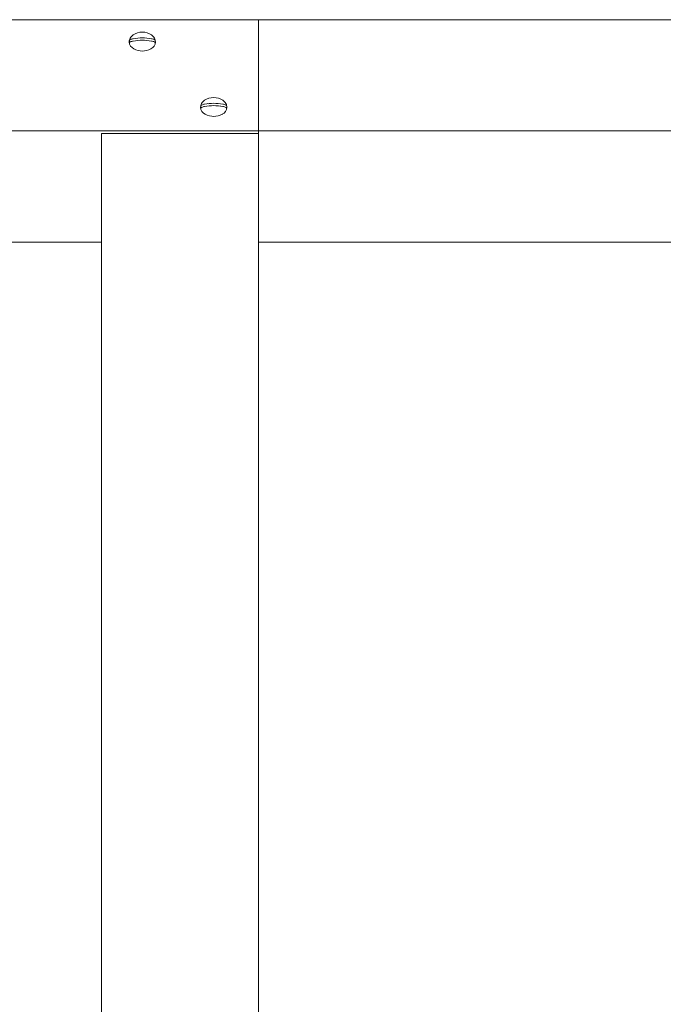
# Model space of a CAD drawing. Units: millimetres. Extents: x 12 to 284, y 10 to 190.
# Drawn here: x 100 to 102, y 133 to 137 of the extents above; entities that cross this region are included whole.
import ezdxf

# ---------------------------------------------------------------- set-up
doc = ezdxf.new("R2010")
doc.units = ezdxf.units.MM
doc.header["$MEASUREMENT"] = 0
doc.layers.add('Draufsicht', color=7, linetype='Continuous', lineweight=0)

# ---------------------------------------------------------------- blocks, each defined once
blk = doc.blocks.new('Block_10')
at = {"layer": 'Draufsicht', "color": 250, "lineweight": 18}
for p, q in [((100.9479, 136.7424), (84.7479, 136.7424)), ((100.9479, 136.3181), (100.9479, 136.7424)), ((116.5604, 136.7424), (100.9479, 136.7424)), ((100.554, 136.6594), (100.554, 136.6585)), ((100.7543, 136.4216), (100.7554, 136.4222)), ((100.8027, 136.4128), (100.8034, 136.4121)), ((100.8264, 136.4099), (100.8265, 136.409)), ((100.8097, 136.3821), (100.8093, 136.3811)), ((100.9479, 136.3181), (84.7479, 136.3181)), ((100.9479, 136.3078), (100.3479, 136.3078)), ((116.5604, 136.3181), (100.9479, 136.3181)), ((100.9479, 136.3078), (100.9479, 136.3181)), ((100.3479, 135.8938), (98.9089, 135.8938)), ((103.9614, 135.8938), (100.948, 135.8938)), ((100.3478, 131.5224), (100.3479, 134.5711)), ((100.9479, 131.5224), (100.9479, 134.5711))]:
    blk.add_line(p, q, dxfattribs=at)
for points, knots in [([(100.454, 136.658), (100.454, 136.6628), (100.4553, 136.6676), (100.4578, 136.672), (100.4594, 136.6748), (100.4614, 136.6775), (100.4638, 136.6799), (100.4655, 136.6815), (100.4674, 136.6831), (100.4694, 136.6846), (100.4788, 136.6912), (100.4913, 136.6948), (100.504, 136.6948)], [0, 0, 0, 0, 1, 1, 1, 2, 2, 2, 3, 3, 3, 4, 4, 4, 4]), ([(100.4549, 136.664), (100.4551, 136.6641), (100.4552, 136.6643), (100.4553, 136.6644), (100.456, 136.6652), (100.457, 136.6658), (100.458, 136.6663), (100.4611, 136.6679), (100.4656, 136.6691), (100.4693, 136.6698), (100.4799, 136.672), (100.4931, 136.6727), (100.504, 136.6727), (100.515, 136.6727), (100.5282, 136.672), (100.5388, 136.6698), (100.5425, 136.6691), (100.547, 136.6679), (100.5501, 136.6663), (100.5511, 136.6658), (100.5521, 136.6652), (100.5528, 136.6644), (100.5529, 136.6643), (100.553, 136.6641), (100.5531, 136.664)], [0, 0, 0, 0, 1, 1, 1, 2, 2, 2, 3, 3, 3, 4, 4, 4, 5, 5, 5, 6, 6, 6, 7, 7, 7, 8, 8, 8, 8]), ([(100.5532, 136.655), (100.5531, 136.6552), (100.553, 136.6554), (100.5528, 136.6555), (100.5521, 136.6562), (100.5511, 136.6569), (100.5501, 136.6574), (100.547, 136.659), (100.5425, 136.6602), (100.5389, 136.6609), (100.5282, 136.663), (100.515, 136.6638), (100.504, 136.6638), (100.493, 136.6638), (100.4799, 136.663), (100.4692, 136.6609), (100.4656, 136.6602), (100.4611, 136.659), (100.458, 136.6574), (100.457, 136.6569), (100.456, 136.6562), (100.4553, 136.6555), (100.4551, 136.6554), (100.455, 136.6552), (100.4549, 136.655)], [0, 0, 0, 0, 1, 1, 1, 2, 2, 2, 3, 3, 3, 4, 4, 4, 5, 5, 5, 6, 6, 6, 7, 7, 7, 8, 8, 8, 8]), ([(100.504, 136.6948), (100.5168, 136.6948), (100.5292, 136.6912), (100.5387, 136.6846), (100.5407, 136.6831), (100.5426, 136.6815), (100.5443, 136.6799), (100.5467, 136.6775), (100.5487, 136.6748), (100.5503, 136.672), (100.5517, 136.6695), (100.5527, 136.6669), (100.5533, 136.6642)], [0, 0, 0, 0, 1, 1, 1, 2, 2, 2, 3, 3, 3, 4, 4, 4, 4]), ([(100.454, 136.658), (100.454, 136.6328), (100.4839, 136.6226), (100.504, 136.6226), (100.5242, 136.6226), (100.554, 136.6328), (100.554, 136.658)], [0, 0, 0, 0, 1, 1, 1, 2, 2, 2, 2]), ([(100.7265, 136.4085), (100.7265, 136.4133), (100.7278, 136.4181), (100.7302, 136.4225), (100.7318, 136.4253), (100.7338, 136.428), (100.7362, 136.4304), (100.7379, 136.4321), (100.7398, 136.4336), (100.7418, 136.4351), (100.7512, 136.4417), (100.7637, 136.4453), (100.7765, 136.4453)], [0, 0, 0, 0, 1, 1, 1, 2, 2, 2, 3, 3, 3, 4, 4, 4, 4]), ([(100.7765, 136.4453), (100.7892, 136.4453), (100.8017, 136.4417), (100.8111, 136.4351), (100.8131, 136.4336), (100.815, 136.4321), (100.8167, 136.4304), (100.8191, 136.428), (100.8211, 136.4253), (100.8227, 136.4225), (100.8241, 136.42), (100.8252, 136.4173), (100.8258, 136.4145)], [0, 0, 0, 0, 1, 1, 1, 2, 2, 2, 3, 3, 3, 4, 4, 4, 4]), ([(100.7265, 136.4085), (100.7264, 136.3833), (100.7563, 136.3731), (100.7765, 136.3731), (100.7966, 136.3731), (100.8265, 136.3833), (100.8265, 136.4085)], [0, 0, 0, 0, 1, 1, 1, 2, 2, 2, 2]), ([(100.7273, 136.4145), (100.7275, 136.4146), (100.7276, 136.4148), (100.7277, 136.4149), (100.7284, 136.4157), (100.7294, 136.4163), (100.7304, 136.4168), (100.7335, 136.4184), (100.738, 136.4196), (100.7417, 136.4203), (100.7523, 136.4225), (100.7655, 136.4233), (100.7765, 136.4233), (100.7874, 136.4233), (100.8006, 136.4225), (100.8112, 136.4203), (100.8149, 136.4196), (100.8194, 136.4184), (100.8225, 136.4168), (100.8235, 136.4163), (100.8245, 136.4157), (100.8252, 136.4149), (100.8253, 136.4148), (100.8255, 136.4146), (100.8256, 136.4145)], [0, 0, 0, 0, 1, 1, 1, 2, 2, 2, 3, 3, 3, 4, 4, 4, 5, 5, 5, 6, 6, 6, 7, 7, 7, 8, 8, 8, 8]), ([(100.8256, 136.4056), (100.8255, 136.4057), (100.8254, 136.4059), (100.8252, 136.406), (100.8246, 136.4068), (100.8235, 136.4074), (100.8225, 136.4079), (100.8194, 136.4095), (100.8149, 136.4107), (100.8113, 136.4114), (100.8006, 136.4136), (100.7875, 136.4143), (100.7765, 136.4143), (100.7655, 136.4143), (100.7523, 136.4136), (100.7417, 136.4114), (100.738, 136.4107), (100.7335, 136.4095), (100.7304, 136.4079), (100.7294, 136.4074), (100.7284, 136.4068), (100.7277, 136.406), (100.7275, 136.4059), (100.7274, 136.4057), (100.7273, 136.4056)], [0, 0, 0, 0, 1, 1, 1, 2, 2, 2, 3, 3, 3, 4, 4, 4, 5, 5, 5, 6, 6, 6, 7, 7, 7, 8, 8, 8, 8])]:
    blk.add_open_spline(points, degree=3, knots=knots, dxfattribs=at)
for points in [[(100.4549, 136.664), (100.4544, 136.6609), (100.4544, 136.6581), (100.4549, 136.655)], [(100.5536, 136.6594), (100.5536, 136.6609), (100.5534, 136.6625), (100.5531, 136.664)], [(100.5532, 136.655), (100.5534, 136.6565), (100.5536, 136.6579), (100.5536, 136.6594)], [(100.7273, 136.4145), (100.7268, 136.4114), (100.7268, 136.4086), (100.7273, 136.4056)], [(100.826, 136.4099), (100.826, 136.4115), (100.8258, 136.413), (100.8256, 136.4145)], [(100.8256, 136.4056), (100.8258, 136.407), (100.826, 136.4084), (100.826, 136.4099)], [(100.3479, 134.5711), (100.3479, 135.15), (100.3479, 135.7289), (100.3479, 136.3078)], [(100.9479, 134.5711), (100.9479, 135.15), (100.9479, 135.7289), (100.9479, 136.3078)]]:
    blk.add_open_spline(points, degree=3, dxfattribs=at)

msp = doc.modelspace()

# ---------------------------------------------------------------- block references
at = {"layer": 'Draufsicht'}
msp.add_blockref('Block_10', (0, 0), dxfattribs=at)

doc.saveas('drawing.dxf')
